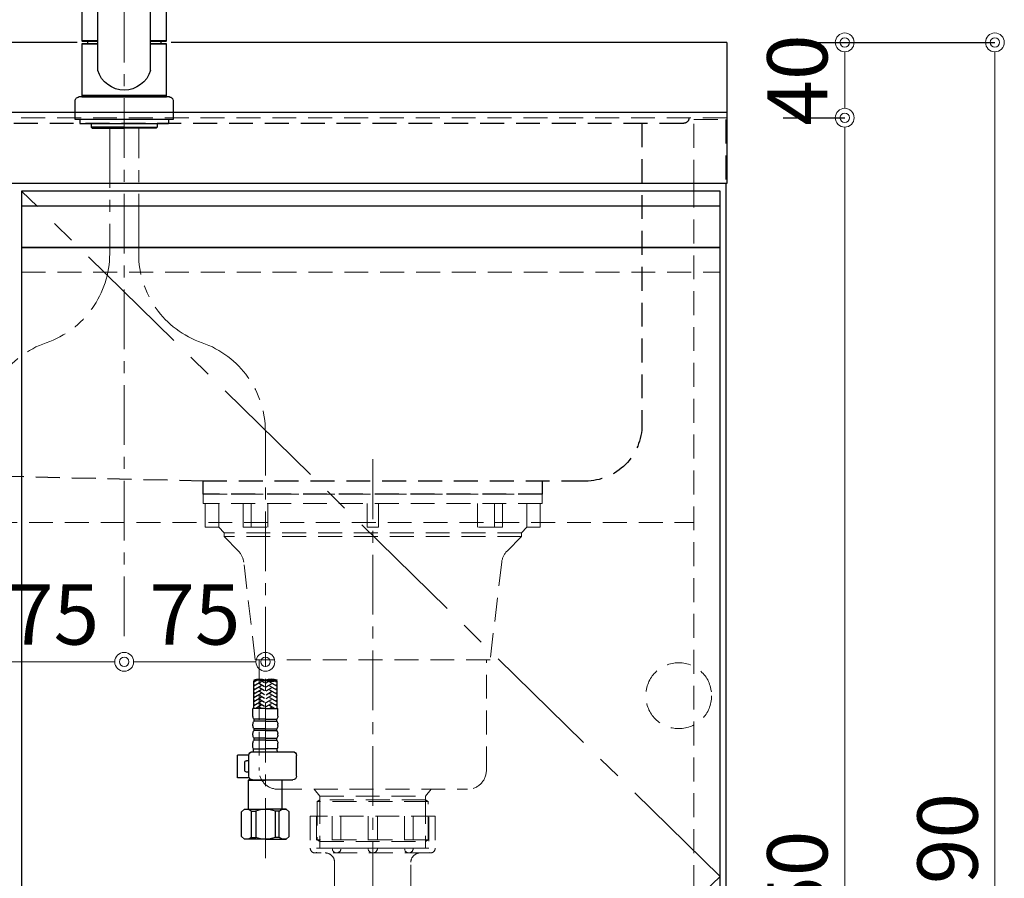
# Model space of a CAD drawing. Units: millimetres. Extents: x 0 to 4200, y 0 to 3227.
# Drawn here: x 1727 to 2250, y 1006 to 1462 of the extents above; entities that cross this region are included whole.
import ezdxf

# ---------------------------------------------------------------- set-up
doc = ezdxf.new("R2010")
doc.units = ezdxf.units.MM
for name, pattern in [('CENTER', [50.8, 31.75, -6.35, 6.35, -6.35]), ('CONTINUOUS-F', [0]), ('DASHED', [19.05, 12.7, -6.35]), ('PHANTOM', [2.5, 1.25, -0.25, 0.25, -0.25, 0.25, -0.25])]:
    doc.linetypes.add(name, pattern=pattern)
doc.layers.get('0').update_dxf_attribs({"linetype": 'CONTINUOUS'})
doc.layers.get('DEFPOINTS').update_dxf_attribs({"color": 8, "linetype": 'CONTINUOUS'})
doc.layers.add('外形線', color=3, linetype='CONTINUOUS')
for name, color, linetype, lineweight in [('寸法', 7, 'CONTINUOUS', 9), ('芯線', 8, 'CENTER', 9), ('隠れ線', 6, 'DASHED', 9)]:
    doc.layers.add(name, color=color, linetype=linetype, lineweight=lineweight)
doc.styles.add('32mm文字', font='txt', dxfattribs={"height": 32})
doc.dimstyles.new('32mm寸法', dxfattribs={"dimtxt": 32, "dimasz": 10, "dimexe": 0, "dimexo": 30, "dimgap": 5, "dimtad": 1, "dimdsep": 46, "dimtxsty": '32mm文字', "dimblk": 'ORIGIN2', "dimcen": 5, "dimclrd": 256, "dimclrt": 256, "dimadec": 0, "dimazin": 0, "dimtfac": 1, "dimtmove": 0, "dimatfit": 3, "dimldrblk": 'OPEN30', "dimfxl": 1, "dimlwd": -1, "dimarcsym": 0})

# ---------------------------------------------------------------- blocks, each defined once
blk = doc.blocks.new('_Origin2')
at = {"color": 0, "linetype": 'ByBlock', "lineweight": -2}
blk.add_line((-0.5, 0), (-1, 0), dxfattribs=at)
for radius in [0.5, 0.25]:
    blk.add_circle((0, 0), radius, dxfattribs=at)
blk = doc.blocks.new('*D10')
at = {"layer": 'DEFPOINTS', "color": 0, "transparency": 16777216}
for p in [(2102.2, 1410), (2164.85, 1410), (2101.2, 560)]:
    blk.add_point(p, dxfattribs=at)
at = {"layer": '寸法', "color": 0, "lineweight": -2, "transparency": 16777216}
for p, q in [((2132.2, 1410), (2164.85, 1410)), ((2131.2, 560), (2164.85, 560))]:
    blk.add_line(p, q, dxfattribs=at)
at = {"layer": '寸法', "transparency": 16777216}
blk.add_line((2164.85, 570), (2164.85, 1400), dxfattribs=at)
at = {"layer": '寸法', "transparency": 16777216, "xscale": 10, "yscale": 10, "zscale": 10}
for p, rotation in [((2164.85, 1410), 90), ((2164.85, 560), 270)]:
    blk.add_blockref('_Origin2', p, dxfattribs=dict(at, rotation=rotation))
at = {"layer": '寸法', "transparency": 16777216, "insert": (2143.85, 995), "char_height": 32, "attachment_point": 5, "rotation": 90, "style": '32mm文字'}
blk.add_mtext('850', dxfattribs=at)
blk = doc.blocks.new('_Open30')
at = {"color": 0, "linetype": 'ByBlock', "lineweight": -2}
for p, q in [((-1, 0.268), (0, 0)), ((0, 0), (-1, -0.268)), ((0, 0), (-1, 0))]:
    blk.add_line(p, q, dxfattribs=at)
blk = doc.blocks.new('*D11')
at = {"layer": 'DEFPOINTS', "color": 0, "transparency": 16777216}
for p in [(2102.2, 1450), (2164.85, 1450), (2102.2, 1410)]:
    blk.add_point(p, dxfattribs=at)
at = {"layer": '寸法', "color": 0, "lineweight": -2, "transparency": 16777216}
for p, q in [((2132.2, 1450), (2164.85, 1450)), ((2132.2, 1410), (2164.85, 1410))]:
    blk.add_line(p, q, dxfattribs=at)
at = {"layer": '寸法', "transparency": 16777216}
blk.add_line((2164.85, 1420), (2164.85, 1440), dxfattribs=at)
at = {"layer": '寸法', "transparency": 16777216, "xscale": 10, "yscale": 10, "zscale": 10}
for p, rotation in [((2164.85, 1450), 90), ((2164.85, 1410), 270)]:
    blk.add_blockref('_Origin2', p, dxfattribs=dict(at, rotation=rotation))
at = {"layer": '寸法', "transparency": 16777216, "insert": (2143.85, 1430), "char_height": 32, "attachment_point": 5, "rotation": 90, "style": '32mm文字'}
blk.add_mtext('40', dxfattribs=at)
blk = doc.blocks.new('*D12')
at = {"layer": 'DEFPOINTS', "color": 0, "transparency": 16777216}
for p in [(2102.2, 1450), (2244.63, 1450), (2101.2, 560)]:
    blk.add_point(p, dxfattribs=at)
at = {"layer": '寸法', "color": 0, "lineweight": -2, "transparency": 16777216}
for p, q in [((2132.2, 1450), (2244.63, 1450)), ((2131.2, 560), (2244.63, 560))]:
    blk.add_line(p, q, dxfattribs=at)
at = {"layer": '寸法', "transparency": 16777216}
blk.add_line((2244.63, 570), (2244.63, 1440), dxfattribs=at)
at = {"layer": '寸法', "transparency": 16777216, "xscale": 10, "yscale": 10, "zscale": 10}
for p, rotation in [((2244.63, 1450), 90), ((2244.63, 560), 270)]:
    blk.add_blockref('_Origin2', p, dxfattribs=dict(at, rotation=rotation))
at = {"layer": '寸法', "transparency": 16777216, "insert": (2223.63, 1015), "char_height": 32, "attachment_point": 5, "rotation": 90, "style": '32mm文字'}
blk.add_mtext('890', dxfattribs=at)
blk = doc.blocks.new('*D15')
at = {"layer": 'DEFPOINTS', "color": 0, "transparency": 16777216}
for p in [(1782.2, 1134.6), (1782.2, 1121), (1707.2, 1042.28)]:
    blk.add_point(p, dxfattribs=at)
at = {"layer": '寸法', "transparency": 16777216}
blk.add_line((1717.2, 1121), (1772.2, 1121), dxfattribs=at)
at = {"layer": '寸法', "transparency": 16777216, "xscale": 10, "yscale": 10, "zscale": 10, "rotation": 180}
blk.add_blockref('_Origin2', (1707.2, 1121), dxfattribs=at)
at = {"layer": '寸法', "transparency": 16777216, "xscale": 10, "yscale": 10, "zscale": 10}
blk.add_blockref('_Origin2', (1782.2, 1121), dxfattribs=at)
at = {"layer": '寸法', "transparency": 16777216, "insert": (1744.7, 1142), "char_height": 32, "attachment_point": 5, "style": '32mm文字'}
blk.add_mtext('75', dxfattribs=at)
blk = doc.blocks.new('*D16')
at = {"layer": 'DEFPOINTS', "color": 0, "transparency": 16777216}
for p in [(1782.2, 1134.6), (1857.2, 1121), (1857.2, 1042.28)]:
    blk.add_point(p, dxfattribs=at)
at = {"layer": '寸法', "transparency": 16777216}
blk.add_line((1792.2, 1121), (1847.2, 1121), dxfattribs=at)
at = {"layer": '寸法', "transparency": 16777216, "xscale": 10, "yscale": 10, "zscale": 10, "rotation": 180}
blk.add_blockref('_Origin2', (1782.2, 1121), dxfattribs=at)
at = {"layer": '寸法', "transparency": 16777216, "xscale": 10, "yscale": 10, "zscale": 10}
blk.add_blockref('_Origin2', (1857.2, 1121), dxfattribs=at)
at = {"layer": '寸法', "transparency": 16777216, "insert": (1819.7, 1142), "char_height": 32, "attachment_point": 5, "style": '32mm文字'}
blk.add_mtext('75', dxfattribs=at)
blk = doc.blocks.new('ｼﾝｸ')
at = {"color": 4, "linetype": 'DASHED'}
for points in [[(-156.5, 193, 0.414214), (-153.5, 190), (440.5, 190, 0.414214), (443.5, 193)], [(-131.5, 190), (-131.5, 30, 0.414214), (-101.5, 0), (101.5, 0), (389.19, 6.58, 0.407528), (418.5, 36.58), (418.5, 190)]]:
    blk.add_lwpolyline(points, format="xyb", dxfattribs=at)
blk.add_lwpolyline([(-78.5, 0), (-78.5, -7), (101.5, -7), (101.5, 0)], dxfattribs=at)
blk = doc.blocks.new('かくれ線大型排水金具')
at = {"layer": '芯線'}
blk.add_line((0, 18.6), (0, -658.92), dxfattribs=at)
at = {"layer": '隠れ線', "color": 4, "lineweight": 9}
for p, q in [((-81.77, -17.53), (-81.77, -4.9)), ((-64.62, -17.53), (-64.62, -4.9)), ((-55.7, -17.53), (-55.7, -4.9)), ((55.7, -17.53), (55.7, -4.9)), ((64.62, -17.53), (64.62, -4.9)), ((81.77, -17.53), (81.77, -4.9)), ((-28.08, -162.37), (-28.08, -184.4)), ((28.08, -162.37), (28.08, -184.4))]:
    blk.add_line(p, q, dxfattribs=at)
at = {"layer": '隠れ線'}
for p, q in [((-33.17, -171), (-33.17, -188)), ((-33.17, -171), (33.17, -171)), ((-21.46, -171), (-21.46, -188)), ((-2.5, -171), (-2.5, -188)), ((2.5, -171), (2.5, -188)), ((21.46, -171), (21.46, -188)), ((33.17, -171), (33.17, -188)), ((-29.75, -190.5), (29.75, -190.5))]:
    blk.add_line(p, q, dxfattribs=at)
at = {"layer": '隠れ線', "lineweight": 9}
for p, q in [((-29.81, -171.5), (-29.81, -190.34)), ((-16.93, -171), (-16.93, -188.45)), ((16.93, -171), (16.93, -188.45)), ((29.81, -171), (29.81, -190.34)), ((-21.46, -188), (-29.81, -188)), ((-2.5, -188), (-16.93, -188)), ((2.5, -188), (16.93, -188)), ((21.46, -188), (29.81, -188))]:
    blk.add_line(p, q, dxfattribs=at)
at = {"layer": '隠れ線', "color": 4}
blk.add_lwpolyline([(90, -4.9), (90, 0), (-90, 0), (-90, -4.9)], close=True, dxfattribs=at)
for points in [[(-88.93, -4.9), (-88.93, -17.53), (-81.77, -17.53), (-78.95, -20.46), (-78.95, -22.45), (-71.33, -30.18, -0.166543), (-68.52, -36.02), (-62.36, -88.01), (62.36, -88.01), (68.52, -36.02, -0.166543), (71.33, -30.18), (78.95, -22.45), (78.95, -20.46), (81.77, -17.53), (88.93, -17.53), (88.93, -4.9)], [(60.35, -88.01), (60.35, -146.67, -0.414214), (50.35, -156.67), (-50.35, -156.67, -0.414214), (-60.35, -146.67), (-60.35, -88.01)]]:
    blk.add_lwpolyline(points, format="xyb", dxfattribs=at)
for points in [[(-68.87, -4.9), (-68.87, -17.53), (-55.7, -17.53)], [(3, -4.9), (3, -17.53), (-3, -17.53), (-3, -4.9)], [(68.87, -4.9), (68.87, -17.53), (55.7, -17.53)], [(31.03, -156.67), (28.08, -160.3), (28.08, -162.37), (29.47, -163.17), (29.47, -183.59), (28.08, -184.4), (28.08, -188), (-28.08, -188), (-28.08, -184.4), (-29.47, -183.59), (-29.47, -163.17), (-28.08, -162.37), (-28.08, -160.3), (-31.03, -156.67)]]:
    blk.add_lwpolyline(points, dxfattribs=at)
at = {"layer": '隠れ線', "color": 4, "lineweight": 9}
for points in [[(-78.95, -20.46), (78.95, -20.46)], [(-78.95, -22.45), (78.95, -22.45)], [(28.08, -160.3), (-28.08, -160.3)], [(-29.47, -163.17), (29.47, -163.17)], [(-28.08, -162.37), (28.08, -162.37)], [(-29.47, -183.59), (29.47, -183.59)], [(28.08, -184.4), (-28.08, -184.4)]]:
    blk.add_lwpolyline(points, dxfattribs=at)
at = {"layer": '隠れ線'}
blk.add_lwpolyline([(25.25, -190.5, 0.414214), (20.25, -195.5), (20.25, -209.5, -0.414214), (19.75, -210), (-19.75, -210, -0.414214), (-20.25, -209.5), (-20.25, -195.5, 0.414214), (-25.25, -190.5)], format="xyb", dxfattribs=at)
for centre, radius, start, end in [((-30.67, -188), 2.5, 180, 290.2831), ((-19.19, -188.23), 2.27, 174.3021, 354.3021), ((0, -188), 2.5, 180, 0), ((19.19, -188.23), 2.27, 185.6979, 5.6979), ((30.67, -188), 2.5, 249.7169, 0), ((-29.75, -188), 2.5, 259.3549, 270), ((29.75, -188), 2.5, 270, 280.6451)]:
    blk.add_arc(centre, radius, start, end, dxfattribs=at)
blk = doc.blocks.new('*D115')
at = {"layer": 'DEFPOINTS', "color": 0, "transparency": 16777216}
for p in [(2102.2, 1640.7), (1782.2, 1511.61), (2102.2, 1450)]:
    blk.add_point(p, dxfattribs=at)
at = {"layer": '寸法', "color": 0, "lineweight": -2, "transparency": 16777216}
for p, q in [((1782.2, 1541.61), (1782.2, 1640.7)), ((2102.2, 1480), (2102.2, 1640.7))]:
    blk.add_line(p, q, dxfattribs=at)
at = {"layer": '寸法', "transparency": 16777216}
blk.add_line((1792.2, 1640.7), (2092.2, 1640.7), dxfattribs=at)
at = {"layer": '寸法', "transparency": 16777216, "xscale": 10, "yscale": 10, "zscale": 10, "rotation": 180}
blk.add_blockref('_Origin2', (1782.2, 1640.7), dxfattribs=at)
at = {"layer": '寸法', "transparency": 16777216, "xscale": 10, "yscale": 10, "zscale": 10}
blk.add_blockref('_Origin2', (2102.2, 1640.7), dxfattribs=at)
at = {"layer": '寸法', "transparency": 16777216, "insert": (1942.2, 1664.39), "char_height": 32, "attachment_point": 5, "style": '32mm文字'}
blk.add_mtext('水栓位置 320', dxfattribs=at)
blk = doc.blocks.new('KM5011T 正面')
at = {"layer": '外形線', "color": 2, "lineweight": 25}
for p, q in [((-14, 26.15), (-14, 184.03)), ((14, 26.15), (14, 184.03)), ((-22.5, 41.85), (-22.5, 84.55)), ((22.5, 84.55), (22.5, 41.85)), ((-22.5, 41.85), (-22.2, 41.55)), ((22.2, 41.55), (22.5, 41.85)), ((-22.2, 40.5), (-22.5, 40.2)), ((-22.5, 12.8), (-22.5, 40.2)), ((-14, 40.2), (-22.5, 40.2)), ((-22.2, 41.55), (-14, 41.55)), ((-14, 40.5), (-22.2, 40.5)), ((-19.55, 41.55), (-19.55, 40.5)), ((14, 41.55), (22.2, 41.55)), ((22.2, 40.5), (14, 40.5)), ((22.5, 40.2), (14, 40.2)), ((19.55, 41.55), (19.55, 40.5)), ((22.5, 40.2), (22.2, 40.5)), ((22.5, 40.2), (22.5, 12.8)), ((-22.2, 12.5), (-22.5, 12.8)), ((22.2, 12.5), (22.5, 12.8)), ((22.5, 12), (22.5, 12.5))]:
    blk.add_line(p, q, dxfattribs=at)
at = {"layer": '外形線', "color": 2}
for p, q in [((-22.5, 41.85), (-14, 41.85)), ((14, 41.85), (22.5, 41.85)), ((-24, 12), (24, 12)), ((-22.5, 12.5), (-22.5, 12)), ((-22.5, 12.5), (22.5, 12.5)), ((22.5, 12), (-22.5, 12)), ((-26, 0), (26, 0)), ((-17.54, -2), (-17.54, -4)), ((0, -4), (-17.54, -4)), ((-17.54, -4), (-17.04, -4.5)), ((-17.04, -4.5), (0, -4.5)), ((0, -4), (17.54, -4)), ((17.04, -4.5), (0, -4.5)), ((17.54, -4), (17.04, -4.5)), ((17.54, -2), (17.54, -4)), ((-81.2, -312.74), (-81.2, -298.12)), ((-68.8, -312.74), (-68.8, -298.12)), ((-81.6, -316.94), (-81.6, -312.74)), ((-75, -312.74), (-81.6, -312.74)), ((-75, -312.74), (-68.4, -312.74)), ((-68.4, -316.94), (-68.4, -312.74)), ((-81, -319.54), (-81, -318.54)), ((-69, -319.54), (-69, -318.54)), ((-81.6, -321.91), (-81.6, -321.16)), ((-81, -324.54), (-81, -323.54)), ((-69, -324.54), (-69, -323.54)), ((-68.4, -321.91), (-68.4, -321.16)), ((-81.6, -326.91), (-81.6, -326.16)), ((-81, -329.54), (-81, -328.54)), ((-69, -329.54), (-69, -328.54)), ((-68.4, -326.91), (-68.4, -326.16)), ((-81.6, -333.54), (-81.6, -331.16)), ((-81.3, -335.24), (-81.3, -334.24)), ((-81.3, -334.24), (-75, -334.24)), ((-68.7, -334.24), (-75, -334.24)), ((-68.7, -335.24), (-68.7, -334.24)), ((-68.4, -333.54), (-68.4, -331.16))]:
    blk.add_line(p, q, dxfattribs=at)
at = {"layer": '外形線', "color": 2, "linetype": 'Continuous', "lineweight": 25}
for p, q in [((-22.5, 12.8), (22.5, 12.8)), ((-22.2, 12.5), (22.2, 12.5))]:
    blk.add_line(p, q, dxfattribs=at)
at = {"layer": '外形線', "color": 2, "linetype": 'CONTINUOUS-F'}
for p, q in [((-26, 10), (-26, 0)), ((26, 0), (26, 10)), ((-23.5, 0), (-23.5, -2)), ((23.5, 0), (23.5, -2)), ((-23.5, -0.1), (-23.5, -2)), ((23.5, -2), (-23.5, -2)), ((23.5, -0.1), (23.5, -2)), ((-91.56, -348.74), (-91.56, -337.74)), ((-68.24, -335.74), (-89.56, -335.74)), ((-66.26, -337.54), (-60.23, -337.54)), ((-66.24, -348.74), (-66.24, -337.74)), ((-60.23, -349.54), (-60.23, -337.54)), ((-66.24, -340.54), (-65.03, -340.54)), ((-64.03, -345.54), (-64.03, -341.54)), ((-66.37, -349.54), (-60.23, -349.54)), ((-66.24, -346.54), (-65.03, -346.54)), ((-68.24, -350.74), (-89.56, -350.74)), ((-83.8, -350.74), (-84, -350.94)), ((-84, -350.94), (-75, -350.94)), ((-84, -366.24), (-84, -350.94)), ((-66, -350.94), (-75, -350.94)), ((-67.19, -350.44), (-66.5, -350.44)), ((-66.5, -350.44), (-66, -350.94)), ((-66, -366.24), (-66, -350.94)), ((-87.6, -367.74), (-86.1, -366.24)), ((-87.6, -380.74), (-87.6, -367.74)), ((-86.1, -366.24), (-75, -366.24)), ((-84.96, -366.24), (-75, -366.24)), ((-82.38, -367.24), (-80.15, -367.24)), ((-82.38, -381.24), (-82.38, -367.24)), ((-80.15, -367.24), (-80.15, -381.24)), ((-63.9, -366.24), (-75, -366.24)), ((-65.04, -366.24), (-75, -366.24)), ((-69.85, -367.24), (-69.85, -381.24)), ((-67.61, -367.24), (-69.85, -367.24)), ((-67.61, -381.24), (-67.61, -367.24)), ((-62.4, -367.74), (-63.9, -366.24)), ((-62.4, -380.74), (-62.4, -367.74)), ((-87.6, -380.74), (-86.1, -382.24)), ((-82.38, -381.24), (-80.15, -381.24)), ((-67.61, -381.24), (-69.85, -381.24)), ((-62.4, -380.74), (-63.9, -382.24)), ((-75, -382.24), (-86.1, -382.24)), ((-75, -382.24), (-63.9, -382.24))]:
    blk.add_line(p, q, dxfattribs=at)
at = {"layer": '外形線', "color": 3}
for p, q in [((-74.6, -299.22), (-71.8, -297.6)), ((-70.94, -297.64), (-68.8, -298.87)), ((-69.2, -298.18), (-68.98, -298.06)), ((-80.34, -298.38), (-81.2, -298.87)), ((-77.2, -298.64), (-81.2, -300.95)), ((-80.8, -300.26), (-81.2, -300.03)), ((-77.2, -300.72), (-81.2, -303.03)), ((-80.8, -302.34), (-81.2, -302.11)), ((-77.2, -302.8), (-81.2, -305.11)), ((-75.4, -301.3), (-78.2, -299.68)), ((-75.4, -303.38), (-78.2, -301.76)), ((-75.4, -299.22), (-76.6, -298.53)), ((-74.6, -301.3), (-71.8, -299.68)), ((-74.6, -303.38), (-71.8, -301.76)), ((-72.8, -298.64), (-68.8, -300.95)), ((-72.8, -300.72), (-68.8, -303.03)), ((-72.8, -302.8), (-68.8, -305.11)), ((-69.2, -300.26), (-68.8, -300.03)), ((-69.2, -302.34), (-68.8, -302.11)), ((-80.8, -304.42), (-81.2, -304.19)), ((-77.2, -304.88), (-81.2, -307.19)), ((-80.8, -306.5), (-81.2, -306.26)), ((-77.2, -306.96), (-81.2, -309.27)), ((-80.8, -308.57), (-81.2, -308.34)), ((-75.4, -305.46), (-78.2, -303.84)), ((-75.4, -307.53), (-78.2, -305.92)), ((-75.48, -309.57), (-78.2, -308)), ((-74.6, -305.46), (-71.8, -303.84)), ((-74.6, -307.53), (-71.8, -305.92)), ((-74.52, -309.57), (-71.8, -308)), ((-72.8, -304.88), (-68.8, -307.19)), ((-72.8, -306.96), (-68.8, -309.27)), ((-69.2, -304.42), (-68.8, -304.19)), ((-69.2, -306.5), (-68.8, -306.26)), ((-69.2, -308.57), (-68.8, -308.34)), ((-77.2, -309.04), (-81.2, -311.35)), ((-80.8, -310.65), (-81.2, -310.42)), ((-80.8, -312.73), (-81.2, -312.5)), ((-77.2, -311.11), (-80.01, -312.74)), ((-75.4, -311.69), (-78.2, -310.07)), ((-77.19, -312.74), (-78.2, -312.15)), ((-74.6, -311.69), (-71.8, -310.07)), ((-72.81, -312.74), (-71.8, -312.15)), ((-72.8, -309.04), (-68.8, -311.35)), ((-72.8, -311.11), (-69.99, -312.74)), ((-69.2, -310.65), (-68.8, -310.42)), ((-69.2, -312.73), (-68.8, -312.5))]:
    blk.add_line(p, q, dxfattribs=at)
at = {"layer": '外形線', "color": 2, "ltscale": 0.5}
for p, q in [((-75, -318.54), (-81, -318.54)), ((-75, -318.54), (-69, -318.54)), ((-75, -319.54), (-81, -319.54)), ((-75, -323.54), (-81, -323.54)), ((-75, -319.54), (-69, -319.54)), ((-75, -323.54), (-69, -323.54)), ((-75, -324.54), (-81, -324.54)), ((-75, -328.54), (-81, -328.54)), ((-75, -324.54), (-69, -324.54)), ((-75, -328.54), (-69, -328.54)), ((-75, -329.54), (-81, -329.54)), ((-75, -329.54), (-69, -329.54))]:
    blk.add_line(p, q, dxfattribs=at)
at = {"layer": '外形線', "color": 2, "lineweight": 25}
for start, end in [(196.2257, 270), (270, 343.7743)]:
    blk.add_arc((0, 30.22), 14.58, start, end, dxfattribs=at)
at = {"layer": '外形線', "color": 2, "linetype": 'PHANTOM'}
for centre, start, end in [((-24, 10), 90, 180), ((24, 10), 0, 90)]:
    blk.add_arc(centre, 2, start, end, dxfattribs=at)
at = {"layer": '外形線', "color": 3, "linetype": 'Continuous'}
for centre, start, end in [((-78.1, -306.36), 70.5288, 109.4712), ((-78.1, -306.89), 70.5288, 109.4712), ((-78.1, -288.82), 250.5288, 289.4712), ((-71.9, -306.36), 70.5288, 109.4712), ((-71.9, -306.89), 70.5288, 109.4712), ((-78.1, -289.35), 250.5288, 289.4712)]:
    blk.add_arc(centre, 9.3, start, end, dxfattribs=at)
at = {"layer": '外形線', "color": 2}
for centre, radius, start, end in [((-79.1, -316.91), 2.5, 180, 220.5358), ((-70.9, -316.91), 2.5, 319.4642, 0), ((-79.1, -321.16), 2.5, 139.4642, 180), ((-79.1, -321.91), 2.5, 180, 220.5358), ((-70.9, -321.16), 2.5, 0, 40.5358), ((-70.9, -321.91), 2.5, 319.4642, 0), ((-79.1, -326.16), 2.5, 139.4642, 180), ((-79.1, -326.91), 2.5, 180, 220.5358), ((-70.9, -326.16), 2.5, 0, 40.5358), ((-70.9, -326.91), 2.5, 319.4642, 0), ((-79.1, -331.16), 2.5, 139.4642, 180), ((-80.07, -333.3), 1.55, 189.0029, 217.3942), ((-70.9, -331.16), 2.5, 0, 40.5358), ((-69.93, -333.3), 1.55, 322.6058, 350.9971), ((-80.3, -335.24), 1, 180, 210), ((-69.7, -335.24), 1, 330, 0)]:
    blk.add_arc(centre, radius, start, end, dxfattribs=at)
at = {"layer": '外形線', "color": 2, "linetype": 'CONTINUOUS-F'}
for centre, radius, start, end in [((-89.56, -337.74), 2, 90, 180), ((-68.24, -337.74), 2, 0, 90), ((-65.03, -341.54), 1, 0, 90), ((-89.56, -348.74), 2, 180.001, 270), ((-68.24, -348.74), 2, 270, 0), ((-65.03, -345.54), 1, 270, 0), ((-84.99, -370.14), 3.9, 48.036, 110.221), ((-75.03, -380.16), 13.93, 89.864, 111.555), ((-74.97, -380.16), 13.93, 68.445, 90.136), ((-65.01, -370.14), 3.9, 69.779, 131.964), ((-84.99, -378.34), 3.9, 249.779, 311.964), ((-75, -368.48), 13.76, 248.018, 270), ((-75, -368.48), 13.76, 270, 291.983), ((-65.01, -378.34), 3.9, 228.037, 290.221)]:
    blk.add_arc(centre, radius, start, end, dxfattribs=at)
at = {"layer": '芯線'}
for p, q in [((-7.7, -71.27), (-7.7, -4.5)), ((7.7, -4.5), (7.7, -71.27)), ((-75, -392.23), (-75, -165.77))]:
    blk.add_line(p, q, dxfattribs=at)
for centre, start, end in [((-57.7, -71.27), 289.0868, 0), ((57.7, -71.27), 180, 250.9132), ((-25, -165.77), 109.0868, 180), ((25, -165.77), 0, 70.9132)]:
    blk.add_arc(centre, 50, start, end, dxfattribs=at)

msp = doc.modelspace()

# ---------------------------------------------------------------- linework, layer by layer
at = {"color": 7, "linetype": 'Continuous'}
msp.add_line((2101.696, 1375), (2101.696, 560), dxfattribs=at)
at = {"color": 4}
msp.add_lwpolyline([(2098.696, 643), (2098.696, 1341), (1727.696, 1341), (1727.696, 643)], dxfattribs=at)
at = {"layer": '外形線'}
for p, q in [((2102.196, 1450), (2102.196, 1375)), ((302.196, 1413), (2102.196, 1413)), ((2102.196, 1375), (302.196, 1375))]:
    msp.add_line(p, q, dxfattribs=at)
at = {"layer": '外形線', "color": 6}
msp.add_line((2098.696, 1363), (1727.696, 1363), dxfattribs=at)
at = {"layer": '外形線'}
for points in [[(1757.197, 1450), (302.196, 1450)], [(2102.196, 1450), (1807.197, 1450)]]:
    msp.add_lwpolyline(points, dxfattribs=at)
at = {"layer": '外形線', "color": 6}
msp.add_lwpolyline([(2098.696, 1371), (1727.696, 1371), (1727.696, 1341), (2098.696, 1341)], close=True, dxfattribs=at)
at = {"layer": '芯線'}
msp.add_line((1782.196, 1134.601), (1782.196, 1511.607), dxfattribs=at)
at = {"layer": '芯線', "color": 4, "lineweight": 9, "ltscale": 2}
msp.add_lwpolyline([(1727.696, 643), (2098.696, 1007), (1727.696, 1371)], dxfattribs=at)
at = {"layer": '隠れ線'}
for p, q in [((2102.196, 1410), (302.196, 1410)), ((1727.696, 1328), (2098.696, 1328))]:
    msp.add_line(p, q, dxfattribs=at)
at = {"layer": '隠れ線', "color": 3}
for p, q in [((2084.696, 1375), (2084.696, 560)), ((1369.696, 1195), (2084.696, 1195))]:
    msp.add_line(p, q, dxfattribs=at)
at = {"layer": '隠れ線', "color": 253, "linetype": 'DASHED'}
msp.add_lwpolyline([(2084.696, 1375), (2084.696, 1409), (2101.696, 1409), (2101.696, 1375)], dxfattribs=at)
at = {"layer": '隠れ線'}
msp.add_circle((2076.696, 1103), 17.5, dxfattribs=at)

# ---------------------------------------------------------------- block references
at = {"xscale": -1}
for name, p in [('ｼﾝｸ', (1925.693, 1217)), ('かくれ線大型排水金具', (1914.196, 1210))]:
    msp.add_blockref(name, p, dxfattribs=at)
at = {"layer": '外形線', "xscale": -1}
msp.add_blockref('KM5011T 正面', (1782.185, 1409), dxfattribs=at)

# ---------------------------------------------------------------- dimensions: what is measured, and where the dimension line sits
at = {"layer": '寸法'}
dim = msp.add_linear_dim(base=(2102.196, 1640.705), p1=(1782.196, 1511.607), p2=(2102.196, 1450), text='水栓位置 <>', dimstyle='32mm寸法', override={"dimtad": 3}, dxfattribs=at)
dim.commit()
dim.dimension.update_dxf_attribs({"geometry": '*D115', "text_midpoint": (1942.196, 1640.705), "dimtype": 160})
for base, p1, p2, picture, middle in [((2244.631, 1450), (2101.196, 560), (2102.196, 1450), '*D12', (2244.631, 1015)), ((2164.847, 1450), (2102.196, 1410), (2102.196, 1450), '*D11', (2164.847, 1430)), ((2164.847, 1410), (2101.196, 560), (2102.196, 1410), '*D10', (2164.847, 995))]:
    dim = msp.add_linear_dim(base=base, p1=p1, p2=p2, angle=90, dimstyle='32mm寸法', dxfattribs=at)
    dim.commit()
    dim.dimension.update_dxf_attribs({"geometry": picture, "text_midpoint": middle, "dimtype": 160})
for base, p1, p2, picture, middle in [((1782.196, 1121.001), (1707.196, 1042.281), (1782.196, 1134.601), '*D15', (1744.696, 1121.001)), ((1857.196, 1121.001), (1782.196, 1134.601), (1857.196, 1042.281), '*D16', (1819.696, 1121.001))]:
    dim = msp.add_linear_dim(base=base, p1=p1, p2=p2, angle=180, dimstyle='32mm寸法', override={"dimse1": 1, "dimse2": 1}, dxfattribs=at)
    dim.commit()
    dim.dimension.update_dxf_attribs({"geometry": picture, "text_midpoint": middle, "dimtype": 160})

doc.saveas('drawing.dxf')
